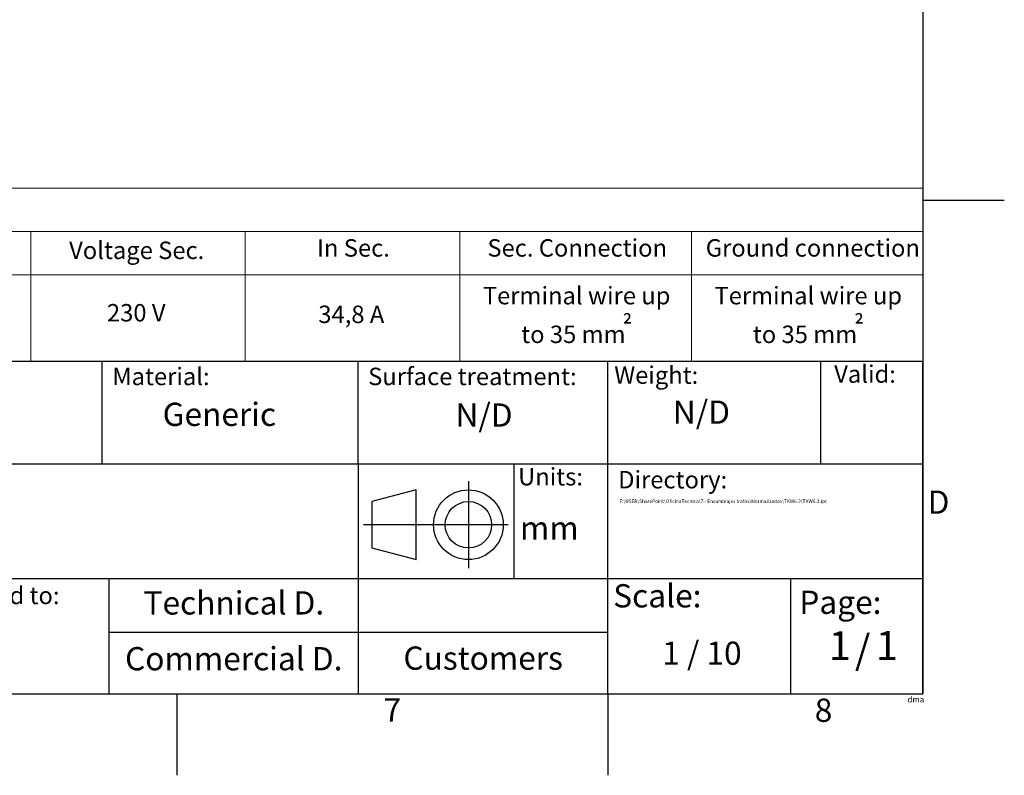
# Model space of a CAD drawing. Units: millimetres. Extents: x 0 to 2970, y 0 to 2100.
# Drawn here: x 2092 to 2940, y 30 to 680 of the extents above; entities that cross this region are included whole.
import ezdxf
from ezdxf.enums import TextEntityAlignment as Align

# ---------------------------------------------------------------- set-up
doc = ezdxf.new("R2018")
doc.units = ezdxf.units.MM
doc.header["$LTSCALE"] = 10
doc.layers.add('Geometría del boceto(ISO)', color=7, linetype='Continuous', lineweight=25)
doc.layers.add('Visible Edges(ISO)', color=7, linetype='Continuous', lineweight=25)
doc.layers.add('Symbols(ISO)', color=156, linetype='Continuous', lineweight=18, true_color=0x004080)
doc.styles.add('Cotas de modelo (ISO)', font='arial.ttf')
doc.styles.add('Current-ISO', font='arial.ttf')
doc.styles.add('Estilo de texto28', font='arial.ttf')
doc.styles.add('Estilo de texto29', font='arial.ttf')
doc.styles.add('Estilo de texto40', font='arial.ttf')
doc.styles.add('Estilo de texto98', font='arial.ttf')
doc.styles.add('Estilo de texto99', font='arial.ttf')
doc.styles.add('Texto normal (ISO)', font='arial.ttf')
doc.styles.add('Texto notas y aclaraciones (ISO)', font='arial.ttf')

# ---------------------------------------------------------------- blocks, each defined once
blk = doc.blocks.new('Marcos COORDENADAS')
at = {"layer": 'Geometría del boceto(ISO)'}
for p, q in [((287, 200), (287, 10)), ((287, 52.5), (294, 52.5)), ((10, 10), (287, 10)), ((222.75, 10), (222.75, 3)), ((259.875, 10), (259.875, 3))]:
    blk.add_line(p, q, dxfattribs=at)
at = {"layer": 'Symbols(ISO)', "color": 156, "true_color": 0x004080, "char_height": 2, "style": 'Texto notas y aclaraciones (ISO)'}
for s, insert, attachment_point in [('D', (287.4, 26.25), 4), ('7', (241.312, 9.626), 2), ('8', (278.438, 9.6), 2)]:
    blk.add_mtext(s, dxfattribs=dict(at, insert=insert, attachment_point=attachment_point))
blk = doc.blocks.new('Cajetines ISO POLYLUX')
at = {"layer": 'Geometría del boceto(ISO)'}
for p, q in [((221.373, 119.904), (221.373, 100.096)), ((234.77, 119.925), (234.77, 110.022)), ((226.361, 117.661), (222.56, 116.661)), ((226.361, 111.661), (226.361, 117.661)), ((222.56, 116.661), (222.56, 112.661)), ((222.56, 112.661), (226.361, 111.661)), ((199.906, 110), (199.906, 100.096)), ((199.906, 105.412), (242.875, 105.412))]:
    blk.add_line(p, q, dxfattribs=at)
for radius in [3, 2]:
    blk.add_circle((230.866, 114.661), radius, dxfattribs=at)
at = {"layer": 'Visible Edges(ISO)'}
for p, q in [((270, 128.726), (77.975, 128.726)), ((199.348, 119.904), (199.348, 128.726)), ((221.373, 119.904), (221.373, 128.726)), ((242.875, 110), (242.875, 128.725)), ((261.215, 119.904), (261.215, 128.726)), ((270, 100.096), (270, 128.726)), ((77.975, 119.904), (270, 119.904)), ((230.866, 118.411), (230.866, 110.911)), ((234.28, 114.661), (221.824, 114.661)), ((270, 110), (77.975, 110)), ((242.875, 100.096), (242.875, 110)), ((258.632, 100.096), (258.632, 110)), ((77.975, 100.096), (270, 100.096))]:
    blk.add_line(p, q, dxfattribs=at)
at = {"layer": 'Symbols(ISO)', "color": 7, "attachment_point": 1, "style": 'Current-ISO'}
for s, insert, char_height, width in [('\\fArial|b0|i0;\\H1.5000;Material:', (200.209, 128.176), 1.5, 14.5), ('\\fArial|b0|i0;\\H1.5000;Surface treatment:', (222.233, 128.176), 1.5, 22.521), ('\\fArial|b0|i0;\\H1.5000;Weight:', (243.422, 128.292), 1.5, 14.5), ('\\fArial|b0|i0;\\H1.5000;Valid:', (262.356, 128.384), 1.5, 13.44015), ('\\fArial|b0|i0;\\H1.5000;Units:', (235.14, 119.546), 1.5, 13.44015), ('\\fArial|b0|i0;\\H1.5000;Directory:', (243.758, 119.29), 1.5, 13.44015), ('\\fArial|b0|i0;\\H1.5000;Distributed to:', (181.888, 109.328), 1.5, 14.5), ('\\fArial|b0|i0;\\H2.0000;Scale:', (243.33, 109.545), 2, 13.75473), ('\\fArial|b0|i0;\\H2.0000;Page:', (259.352, 108.987), 2, 19)]:
    blk.add_mtext(s, dxfattribs=dict(at, insert=insert, char_height=char_height, width=width))
at = {"layer": 'Symbols(ISO)', "color": 7, "insert": (264.803, 103.917), "char_height": 2.4892, "attachment_point": 5, "style": 'Current-ISO'}
blk.add_mtext('\\fArial|b0|i0;/', dxfattribs=at)
at = {"layer": 'Symbols(ISO)', "color": 156, "true_color": 0x004080, "insert": (268.668, 99.874), "char_height": 0.5, "attachment_point": 1, "style": 'Texto normal (ISO)'}
blk.add_mtext('\\fArial|b0|i0;\\H0.5000;dma', dxfattribs=at)
at = {"layer": 'Symbols(ISO)', "color": 7}
for tag, height, style, p in [('MASA\\P3;', 2, 'Texto notas y aclaraciones (ISO)', (250.926, 124.095)), ('MATERIAL', 2, 'Texto notas y aclaraciones (ISO)', (209.427, 123.906)), ('Replaces', 2, 'Texto notas y aclaraciones (ISO)', (183.125, 123.322)), ('Description', 2.5, 'Estilo de texto28', (177.91, 114.366)), ('PART_NUMBER', 2.5, 'Estilo de texto28', (107.755, 103.619)), ('ERP_reference', 2.5, 'Estilo de texto28', (159.135, 103.596)), ('PROVEEDOR', 1.5, 'Estilo de texto40', (189.745, 104.873)), ('Escala_de_vista_inicial', 2, 'Estilo de texto29', (250.972, 103.346))]:
    blk.add_attdef(tag, text='', height=height, dxfattribs=dict(at, style=style)).set_placement(p, align=Align.MIDDLE_CENTER)
at = {"layer": 'Symbols(ISO)', "color": 7, "style": 'Estilo de texto29'}
for tag, p in [('Surface_treatment', (232.212, 125.103)), ('D._Técnico', (210.673, 108.935)), ('D._Fábrica', (231.676, 108.923)), ('D._Comercial', (210.666, 104.132)), ('D._Compras', (232.135, 104.183))]:
    blk.add_attdef(tag, text='', height=2, dxfattribs=at).set_placement(p, align=Align.TOP_CENTER)
at = {"layer": 'Symbols(ISO)', "color": 142, "true_color": 0x0080c0, "style": 'Estilo de texto29'}
blk.add_attdef('Valid', text='', height=2, dxfattribs=at).set_placement((265.244, 124.391), align=Align.MIDDLE_CENTER)
at = {"layer": 'Symbols(ISO)', "color": 7}
for tag, height, style, p in [('NOMBRE_DE_ARCHIVO_Y_RUTA', 0.3, 'Estilo de texto99', (243.869, 116.836)), ('Number_of_sheets', 2.5, 'Estilo de texto28', (265.948, 105.512))]:
    blk.add_attdef(tag, text='', height=height, dxfattribs=dict(at, style=style)).set_placement(p, align=Align.TOP_LEFT)
at = {"layer": 'Symbols(ISO)', "color": 7, "style": 'Texto notas y aclaraciones (ISO)'}
blk.add_attdef('Unidades', text='', height=2, dxfattribs=at).set_placement((235.305, 114.118), align=Align.MIDDLE_LEFT)
at = {"layer": 'Symbols(ISO)', "color": 7, "style": 'Estilo de texto98'}
blk.add_attdef('Sheet_number', text='', height=2.487, dxfattribs=at).set_placement((263.78, 105.498), align=Align.TOP_RIGHT)
blk = doc.blocks.new('Tabla1')
at = {"layer": 'Symbols(ISO)'}
for p, q in [((94.975, 53.532), (286.999, 53.532)), ((286.999, 53.532), (286.999, 49.81)), ((94.975, 49.81), (286.999, 49.81)), ((210.19, 49.81), (210.19, 46.089)), ((228.654, 49.81), (228.654, 46.089)), ((247.117, 49.81), (247.117, 46.089)), ((267.058, 49.81), (267.058, 46.089)), ((286.999, 49.81), (286.999, 46.089)), ((94.975, 46.089), (286.999, 46.089)), ((210.19, 46.089), (210.19, 38.63)), ((228.654, 46.089), (228.654, 38.63)), ((247.117, 46.089), (247.117, 38.63)), ((267.058, 46.089), (267.058, 38.63)), ((286.999, 46.089), (286.999, 38.63)), ((94.975, 38.63), (286.999, 38.63))]:
    blk.add_line(p, q, dxfattribs=at)
at = {"layer": 'Symbols(ISO)', "char_height": 1.5, "attachment_point": 7, "style": 'Cotas de modelo (ISO)'}
for s, insert in [('In Sec.', (234.829, 47.174)), ('Sec. Connection', (249.499, 47.174)), ('Ground connection', (268.295, 47.174)), ('Voltage Sec.', (213.491, 46.967)), ('Terminal wire up ', (249.106, 43.066)), ('Terminal wire up ', (269.047, 43.066)), ('230 V', (216.748, 41.594)), ('34,8 A', (234.946, 41.458)), ('²', (261.132, 40.511)), ('²', (281.073, 40.511)), ('to 35 mm', (252.41, 39.736)), ('to 35 mm', (272.351, 39.736))]:
    blk.add_mtext(s, dxfattribs=dict(at, insert=insert))

msp = doc.modelspace()

# ---------------------------------------------------------------- block references
at = {"xscale": 10, "yscale": 10, "zscale": 10}
for name in ['Marcos COORDENADAS', 'Tabla1']:
    msp.add_blockref(name, (0, 0), dxfattribs=at)
ref = msp.add_blockref('Cajetines ISO POLYLUX', (170, -900.9632), dxfattribs=dict(xscale=10, yscale=10, zscale=10))
lines = msp.add_mtext('1', dxfattribs={"layer": 'Symbols(ISO)', "color": 7, "insert": (2807.7976, 154.0179), "char_height": 24.8731, "width": 82.378888, "attachment_point": 3, "style": 'Estilo de texto98'})
ref.add_attrib('Sheet_number', '', (2807.7976, 154.0179)).embed_mtext(lines)
lines = msp.add_mtext('1', dxfattribs={"layer": 'Symbols(ISO)', "color": 7, "insert": (2829.4781, 154.1607), "char_height": 25, "width": 82.506197, "attachment_point": 1, "style": 'Estilo de texto28'})
ref.add_attrib('Number_of_sheets', '', (2829.4781, 154.1607)).embed_mtext(lines)
lines = msp.add_mtext('mm', dxfattribs={"layer": 'Symbols(ISO)', "color": 7, "insert": (2523.054, 240.2196), "char_height": 20, "attachment_point": 4, "style": 'Texto notas y aclaraciones (ISO)'})
ref.add_attrib('Unidades', '', (2523.054, 240.2196)).embed_mtext(lines)
lines = msp.add_mtext('Generic', dxfattribs={"layer": 'Symbols(ISO)', "color": 7, "insert": (2264.2705, 338.0971), "char_height": 20, "width": 194.885945, "attachment_point": 5, "style": 'Texto notas y aclaraciones (ISO)'})
ref.add_attrib('MATERIAL', '', (2264.2705, 338.0971)).embed_mtext(lines)
lines = msp.add_mtext('F:\\\\USER\\\\SharePoint\\\\OficinaTecnica\\\\7.- Ensamblajes trafos\\\\Normalizados\\\\TKW6.3\\\\TKW6.3.ipt', dxfattribs={"layer": 'Symbols(ISO)', "color": 7, "insert": (2608.6895, 267.3975), "char_height": 3, "width": 268.597209, "attachment_point": 1, "style": 'Estilo de texto99'})
ref.add_attrib('NOMBRE_DE_ARCHIVO_Y_RUTA', '', (2608.6895, 267.3975)).embed_mtext(lines)
lines = msp.add_mtext('Technical D.', dxfattribs={"layer": 'Symbols(ISO)', "color": 7, "insert": (2276.7303, 188.3895), "char_height": 20, "width": 212.510037, "attachment_point": 2, "style": 'Estilo de texto29'})
ref.add_attrib('D._Técnico', '', (2276.7303, 188.3895)).embed_mtext(lines)
lines = msp.add_mtext('Commercial D.', dxfattribs={"layer": 'Symbols(ISO)', "color": 7, "insert": (2276.6627, 140.3587), "char_height": 20, "width": 212.915467, "attachment_point": 2, "style": 'Estilo de texto29'})
ref.add_attrib('D._Comercial', '', (2276.6627, 140.3587)).embed_mtext(lines)
lines = msp.add_mtext('1 / 10', dxfattribs={"layer": 'Symbols(ISO)', "color": 7, "insert": (2679.7161, 132.4995), "char_height": 20, "width": 137.547263, "attachment_point": 5, "style": 'Estilo de texto29'})
ref.add_attrib('Escala_de_vista_inicial', '', (2679.7161, 132.4995)).embed_mtext(lines)
lines = msp.add_mtext('Customers', dxfattribs={"layer": 'Symbols(ISO)', "color": 7, "insert": (2491.3507, 140.862), "char_height": 20, "width": 212.974646, "attachment_point": 2, "style": 'Estilo de texto29'})
ref.add_attrib('D._Compras', '', (2491.3507, 140.862)).embed_mtext(lines)
lines = msp.add_mtext('N/D', dxfattribs={"layer": 'Symbols(ISO)', "color": 7, "insert": (2679.2584, 339.9862), "char_height": 20, "width": 143.998969, "attachment_point": 5, "style": 'Texto notas y aclaraciones (ISO)'})
ref.add_attrib('MASA\\P3;', '', (2679.2584, 339.9862)).embed_mtext(lines)
lines = msp.add_mtext('N/D', dxfattribs={"layer": 'Symbols(ISO)', "color": 7, "insert": (2492.1239, 350.065), "char_height": 20, "width": 230.831456, "attachment_point": 2, "style": 'Estilo de texto29'})
ref.add_attrib('Surface_treatment', '', (2492.1239, 350.065)).embed_mtext(lines)

doc.saveas('drawing.dxf')
